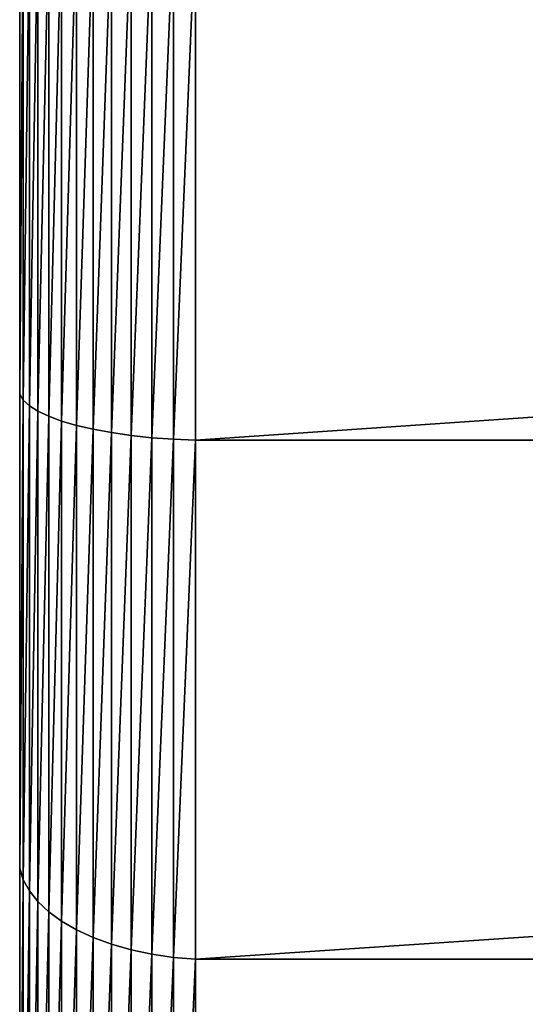
# Model space of a CAD drawing. Extents: x 0 to 5141, y 0 to 5116.
# Drawn here: x 2329 to 2358, y 3084 to 3140 of the extents above; entities that cross this region are included whole.
import ezdxf

# ---------------------------------------------------------------- set-up
doc = ezdxf.new("R2010")
doc.units = 0
doc.header["$LTSCALE"] = 25.4
doc.layers.get('0').update_dxf_attribs({"color": 13, "linetype": 'CONTINUOUS'})

msp = doc.modelspace()

# ---------------------------------------------------------------- linework, layer by layer
at = {"color": 9}
for p, q in [((2329.29, 3119.054, 21.797), (2329.29, 3146.464, 20)), ((2329.29, 3146.464, 440), (2329.29, 3119.054, 438.203)), ((2329.29, 3119.054, 21.797), (2329.29, 3146.464, 20)), ((2329.29, 3146.464, 440), (2329.29, 3119.054, 438.203)), ((2329.495, 3146.382, 17.491), (2329.495, 3118.726, 19.304)), ((2329.495, 3146.382, 17.491), (2329.495, 3118.726, 19.304)), ((2329.495, 3118.726, 440.696), (2329.495, 3146.382, 442.509)), ((2329.495, 3118.726, 440.696), (2329.495, 3146.382, 442.509)), ((2329.842, 3146.302, 444.955), (2329.842, 3118.406, 443.126)), ((2329.842, 3146.302, 444.955), (2329.842, 3118.406, 443.126)), ((2329.842, 3118.406, 16.874), (2329.842, 3146.302, 15.045)), ((2329.842, 3118.406, 16.874), (2329.842, 3146.302, 15.045)), ((2330.325, 3146.225, 447.307), (2330.325, 3118.098, 445.463)), ((2330.325, 3146.225, 447.307), (2330.325, 3118.098, 445.463)), ((2330.325, 3118.098, 14.537), (2330.325, 3146.225, 12.693)), ((2330.325, 3118.098, 14.537), (2330.325, 3146.225, 12.693)), ((2330.938, 3146.152, 449.535), (2330.938, 3117.806, 447.677)), ((2330.938, 3146.152, 449.535), (2330.938, 3117.806, 447.677)), ((2330.938, 3117.806, 12.323), (2330.938, 3146.152, 10.465)), ((2330.938, 3117.806, 12.323), (2330.938, 3146.152, 10.465)), ((2331.674, 3117.535, 10.261), (2331.674, 3146.084, 8.39)), ((2331.674, 3146.084, 451.61), (2331.674, 3117.535, 449.739)), ((2331.674, 3146.084, 451.61), (2331.674, 3117.535, 449.739)), ((2331.674, 3117.535, 10.261), (2331.674, 3146.084, 8.39)), ((2332.522, 3117.287, 8.377), (2332.522, 3146.022, 6.493)), ((2332.522, 3117.287, 8.377), (2332.522, 3146.022, 6.493)), ((2332.522, 3146.022, 453.507), (2332.522, 3117.287, 451.623)), ((2332.522, 3146.022, 453.507), (2332.522, 3117.287, 451.623)), ((2333.472, 3117.066, 6.695), (2333.472, 3145.967, 4.801)), ((2333.472, 3117.066, 6.695), (2333.472, 3145.967, 4.801)), ((2333.472, 3145.967, 455.199), (2333.472, 3117.066, 453.305)), ((2333.472, 3145.967, 455.199), (2333.472, 3117.066, 453.305)), ((2334.512, 3116.874, 5.237), (2334.512, 3145.919, 3.333)), ((2334.512, 3145.919, 456.667), (2334.512, 3116.874, 454.763)), ((2334.512, 3145.919, 456.667), (2334.512, 3116.874, 454.763)), ((2334.512, 3116.874, 5.237), (2334.512, 3145.919, 3.333)), ((2335.628, 3116.713, 4.021), (2335.628, 3145.879, 2.109)), ((2335.628, 3145.879, 457.891), (2335.628, 3116.713, 455.979)), ((2335.628, 3145.879, 457.891), (2335.628, 3116.713, 455.979)), ((2335.628, 3116.713, 4.021), (2335.628, 3145.879, 2.109)), ((2336.807, 3116.587, 3.063), (2336.807, 3145.847, 1.146)), ((2336.807, 3145.847, 458.854), (2336.807, 3116.587, 456.937)), ((2336.807, 3116.587, 3.063), (2336.807, 3145.847, 1.146)), ((2336.807, 3145.847, 458.854), (2336.807, 3116.587, 456.937)), ((2338.033, 3116.497, 2.376), (2338.033, 3145.824, 0.454)), ((2338.033, 3116.497, 2.376), (2338.033, 3145.824, 0.454)), ((2338.033, 3145.824, 459.546), (2338.033, 3116.497, 457.624)), ((2338.033, 3145.824, 459.546), (2338.033, 3116.497, 457.624)), ((2339.29, 3116.443, 1.968), (2339.29, 3145.811, 0.043)), ((2339.29, 3145.811, 459.957), (2339.29, 3116.443, 458.032)), ((2339.29, 3116.443, 1.968), (2339.29, 3145.811, 0.043)), ((2339.29, 3145.811, 459.957), (2339.29, 3116.443, 458.032)), ((2329.495, 3118.726, 19.304), (2329.29, 3119.054, 21.797)), ((2329.495, 3118.726, 440.696), (2329.29, 3119.054, 438.203)), ((2329.29, 3119.054, 438.203), (2329.29, 3092.112, 432.844)), ((2329.495, 3118.726, 440.696), (2329.29, 3119.054, 438.203)), ((2329.29, 3092.112, 27.156), (2329.29, 3119.054, 21.797)), ((2329.495, 3118.726, 19.304), (2329.29, 3119.054, 21.797)), ((2329.29, 3092.112, 27.156), (2329.29, 3119.054, 21.797)), ((2329.29, 3119.054, 438.203), (2329.29, 3092.112, 432.844)), ((2329.495, 3118.726, 19.304), (2329.495, 3091.462, 24.727)), ((2329.495, 3118.726, 19.304), (2329.495, 3091.462, 24.727)), ((2329.842, 3118.406, 16.874), (2329.495, 3118.726, 19.304)), ((2329.842, 3118.406, 16.874), (2329.495, 3118.726, 19.304)), ((2329.842, 3118.406, 443.126), (2329.495, 3118.726, 440.696)), ((2329.495, 3091.462, 435.273), (2329.495, 3118.726, 440.696)), ((2329.842, 3118.406, 443.126), (2329.495, 3118.726, 440.696)), ((2329.495, 3091.462, 435.273), (2329.495, 3118.726, 440.696)), ((2329.842, 3118.406, 443.126), (2329.842, 3090.827, 437.64)), ((2330.325, 3118.098, 445.463), (2329.842, 3118.406, 443.126)), ((2330.325, 3118.098, 445.463), (2329.842, 3118.406, 443.126)), ((2329.842, 3118.406, 443.126), (2329.842, 3090.827, 437.64)), ((2329.842, 3090.827, 22.36), (2329.842, 3118.406, 16.874)), ((2329.842, 3090.827, 22.36), (2329.842, 3118.406, 16.874)), ((2330.325, 3118.098, 14.537), (2329.842, 3118.406, 16.874)), ((2330.325, 3118.098, 14.537), (2329.842, 3118.406, 16.874)), ((2330.938, 3117.806, 447.677), (2330.325, 3118.098, 445.463)), ((2330.325, 3118.098, 445.463), (2330.325, 3090.217, 439.917)), ((2330.325, 3090.217, 20.083), (2330.325, 3118.098, 14.537)), ((2330.938, 3117.806, 12.323), (2330.325, 3118.098, 14.537)), ((2330.325, 3090.217, 20.083), (2330.325, 3118.098, 14.537)), ((2330.938, 3117.806, 12.323), (2330.325, 3118.098, 14.537)), ((2330.938, 3117.806, 447.677), (2330.325, 3118.098, 445.463)), ((2330.325, 3118.098, 445.463), (2330.325, 3090.217, 439.917)), ((2331.674, 3117.535, 449.739), (2330.938, 3117.806, 447.677)), ((2331.674, 3117.535, 449.739), (2330.938, 3117.806, 447.677)), ((2330.938, 3117.806, 447.677), (2330.938, 3089.639, 442.074)), ((2330.938, 3089.639, 17.926), (2330.938, 3117.806, 12.323)), ((2330.938, 3089.639, 17.926), (2330.938, 3117.806, 12.323)), ((2331.674, 3117.535, 10.261), (2330.938, 3117.806, 12.323)), ((2330.938, 3117.806, 447.677), (2330.938, 3089.639, 442.074)), ((2331.674, 3117.535, 10.261), (2330.938, 3117.806, 12.323)), ((2332.522, 3117.287, 8.377), (2331.674, 3117.535, 10.261)), ((2331.674, 3117.535, 449.739), (2331.674, 3089.101, 444.083)), ((2332.522, 3117.287, 451.623), (2331.674, 3117.535, 449.739)), ((2331.674, 3117.535, 449.739), (2331.674, 3089.101, 444.083)), ((2331.674, 3089.101, 15.917), (2331.674, 3117.535, 10.261)), ((2332.522, 3117.287, 8.377), (2331.674, 3117.535, 10.261)), ((2331.674, 3089.101, 15.917), (2331.674, 3117.535, 10.261)), ((2332.522, 3117.287, 451.623), (2331.674, 3117.535, 449.739)), ((2333.472, 3117.066, 6.695), (2332.522, 3117.287, 8.377)), ((2333.472, 3117.066, 453.305), (2332.522, 3117.287, 451.623)), ((2333.472, 3117.066, 453.305), (2332.522, 3117.287, 451.623)), ((2332.522, 3117.287, 451.623), (2332.522, 3088.609, 445.919)), ((2332.522, 3117.287, 451.623), (2332.522, 3088.609, 445.919)), ((2332.522, 3088.609, 14.081), (2332.522, 3117.287, 8.377)), ((2333.472, 3117.066, 6.695), (2332.522, 3117.287, 8.377)), ((2332.522, 3088.609, 14.081), (2332.522, 3117.287, 8.377)), ((2334.512, 3116.874, 5.237), (2333.472, 3117.066, 6.695)), ((2334.512, 3116.874, 454.763), (2333.472, 3117.066, 453.305)), ((2333.472, 3117.066, 453.305), (2333.472, 3088.17, 447.557)), ((2333.472, 3117.066, 453.305), (2333.472, 3088.17, 447.557)), ((2334.512, 3116.874, 454.763), (2333.472, 3117.066, 453.305)), ((2333.472, 3088.17, 12.443), (2333.472, 3117.066, 6.695)), ((2333.472, 3088.17, 12.443), (2333.472, 3117.066, 6.695)), ((2334.512, 3116.874, 5.237), (2333.472, 3117.066, 6.695)), ((2334.512, 3116.874, 454.763), (2334.512, 3087.789, 448.978)), ((2335.628, 3116.713, 455.979), (2334.512, 3116.874, 454.763)), ((2334.512, 3116.874, 454.763), (2334.512, 3087.789, 448.978)), ((2334.512, 3087.789, 11.022), (2334.512, 3116.874, 5.237)), ((2334.512, 3087.789, 11.022), (2334.512, 3116.874, 5.237)), ((2335.628, 3116.713, 4.021), (2334.512, 3116.874, 5.237)), ((2335.628, 3116.713, 455.979), (2334.512, 3116.874, 454.763)), ((2335.628, 3116.713, 4.021), (2334.512, 3116.874, 5.237)), ((2336.807, 3116.587, 3.063), (2335.628, 3116.713, 4.021)), ((2336.807, 3116.587, 456.937), (2335.628, 3116.713, 455.979)), ((2336.807, 3116.587, 456.937), (2335.628, 3116.713, 455.979)), ((2335.628, 3116.713, 455.979), (2335.628, 3087.472, 450.162)), ((2335.628, 3116.713, 455.979), (2335.628, 3087.472, 450.162)), ((2335.628, 3087.472, 9.838), (2335.628, 3116.713, 4.021)), ((2336.807, 3116.587, 3.063), (2335.628, 3116.713, 4.021)), ((2335.628, 3087.472, 9.838), (2335.628, 3116.713, 4.021)), ((2338.033, 3116.497, 2.376), (2336.807, 3116.587, 3.063)), ((2338.033, 3116.497, 457.624), (2336.807, 3116.587, 456.937)), ((2338.033, 3116.497, 457.624), (2336.807, 3116.587, 456.937)), ((2336.807, 3116.587, 456.937), (2336.807, 3087.222, 451.095)), ((2336.807, 3116.587, 456.937), (2336.807, 3087.222, 451.095)), ((2336.807, 3087.222, 8.905), (2336.807, 3116.587, 3.063)), ((2336.807, 3087.222, 8.905), (2336.807, 3116.587, 3.063)), ((2338.033, 3116.497, 2.376), (2336.807, 3116.587, 3.063)), ((2339.29, 3116.443, 1.968), (2338.033, 3116.497, 2.376)), ((2339.29, 3116.443, 458.032), (2338.033, 3116.497, 457.624)), ((2338.033, 3116.497, 457.624), (2338.033, 3087.042, 451.765)), ((2338.033, 3116.497, 457.624), (2338.033, 3087.042, 451.765)), ((2339.29, 3116.443, 458.032), (2338.033, 3116.497, 457.624)), ((2338.033, 3087.042, 8.235), (2338.033, 3116.497, 2.376)), ((2339.29, 3116.443, 1.968), (2338.033, 3116.497, 2.376)), ((2338.033, 3087.042, 8.235), (2338.033, 3116.497, 2.376)), ((2339.29, 3116.443, 458.032), (2339.29, 3086.936, 452.163)), ((2339.29, 3086.936, 7.837), (2339.29, 3116.443, 1.968)), ((2339.29, 3086.936, 7.837), (2339.29, 3116.443, 1.968)), ((2339.29, 3116.443, 1.968), (2779.29, 3116.443, 1.968)), ((2339.29, 3116.443, 1.968), (2779.29, 3116.443, 1.968)), ((2339.29, 3116.443, 458.032), (2779.29, 3116.443, 458.032)), ((2339.29, 3116.443, 458.032), (2339.29, 3086.936, 452.163)), ((2339.29, 3116.443, 458.032), (2779.29, 3116.443, 458.032)), ((2329.495, 3091.462, 435.273), (2329.29, 3092.112, 432.844)), ((2329.29, 3092.112, 432.844), (2329.29, 3066.101, 424.015)), ((2329.495, 3091.462, 435.273), (2329.29, 3092.112, 432.844)), ((2329.495, 3091.462, 24.727), (2329.29, 3092.112, 27.156)), ((2329.29, 3066.101, 35.985), (2329.29, 3092.112, 27.156)), ((2329.495, 3091.462, 24.727), (2329.29, 3092.112, 27.156)), ((2329.29, 3066.101, 35.985), (2329.29, 3092.112, 27.156)), ((2329.29, 3092.112, 432.844), (2329.29, 3066.101, 424.015)), ((2329.842, 3090.827, 22.36), (2329.495, 3091.462, 24.727)), ((2329.495, 3091.462, 24.727), (2329.495, 3065.139, 33.663)), ((2329.495, 3091.462, 24.727), (2329.495, 3065.139, 33.663)), ((2329.842, 3090.827, 22.36), (2329.495, 3091.462, 24.727)), ((2329.495, 3065.139, 426.337), (2329.495, 3091.462, 435.273)), ((2329.842, 3090.827, 437.64), (2329.495, 3091.462, 435.273)), ((2329.842, 3090.827, 437.64), (2329.495, 3091.462, 435.273)), ((2329.495, 3065.139, 426.337), (2329.495, 3091.462, 435.273)), ((2330.325, 3090.217, 439.917), (2329.842, 3090.827, 437.64)), ((2329.842, 3090.827, 437.64), (2329.842, 3064.201, 428.602)), ((2330.325, 3090.217, 439.917), (2329.842, 3090.827, 437.64)), ((2329.842, 3064.201, 31.398), (2329.842, 3090.827, 22.36)), ((2329.842, 3064.201, 31.398), (2329.842, 3090.827, 22.36)), ((2330.325, 3090.217, 20.083), (2329.842, 3090.827, 22.36)), ((2330.325, 3090.217, 20.083), (2329.842, 3090.827, 22.36)), ((2329.842, 3090.827, 437.64), (2329.842, 3064.201, 428.602)), ((2330.325, 3090.217, 439.917), (2330.325, 3063.299, 430.78)), ((2330.938, 3089.639, 442.074), (2330.325, 3090.217, 439.917)), ((2330.325, 3090.217, 439.917), (2330.325, 3063.299, 430.78)), ((2330.938, 3089.639, 17.926), (2330.325, 3090.217, 20.083)), ((2330.325, 3063.299, 29.22), (2330.325, 3090.217, 20.083)), ((2330.938, 3089.639, 17.926), (2330.325, 3090.217, 20.083)), ((2330.325, 3063.299, 29.22), (2330.325, 3090.217, 20.083)), ((2330.938, 3089.639, 442.074), (2330.325, 3090.217, 439.917)), ((2331.674, 3089.101, 444.083), (2330.938, 3089.639, 442.074)), ((2330.938, 3089.639, 442.074), (2330.938, 3062.444, 432.843)), ((2331.674, 3089.101, 444.083), (2330.938, 3089.639, 442.074)), ((2330.938, 3089.639, 442.074), (2330.938, 3062.444, 432.843)), ((2330.938, 3062.444, 27.157), (2330.938, 3089.639, 17.926)), ((2331.674, 3089.101, 15.917), (2330.938, 3089.639, 17.926)), ((2330.938, 3062.444, 27.157), (2330.938, 3089.639, 17.926)), ((2331.674, 3089.101, 15.917), (2330.938, 3089.639, 17.926)), ((2332.522, 3088.609, 445.919), (2331.674, 3089.101, 444.083)), ((2331.674, 3089.101, 444.083), (2331.674, 3061.648, 434.764)), ((2331.674, 3089.101, 444.083), (2331.674, 3061.648, 434.764)), ((2332.522, 3088.609, 445.919), (2331.674, 3089.101, 444.083)), ((2331.674, 3061.648, 25.236), (2331.674, 3089.101, 15.917)), ((2332.522, 3088.609, 14.081), (2331.674, 3089.101, 15.917)), ((2332.522, 3088.609, 14.081), (2331.674, 3089.101, 15.917)), ((2331.674, 3061.648, 25.236), (2331.674, 3089.101, 15.917)), ((2332.522, 3088.609, 445.919), (2332.522, 3060.921, 436.52)), ((2333.472, 3088.17, 447.557), (2332.522, 3088.609, 445.919)), ((2333.472, 3088.17, 447.557), (2332.522, 3088.609, 445.919)), ((2332.522, 3088.609, 445.919), (2332.522, 3060.921, 436.52)), ((2333.472, 3088.17, 12.443), (2332.522, 3088.609, 14.081)), ((2332.522, 3060.921, 23.48), (2332.522, 3088.609, 14.081)), ((2333.472, 3088.17, 12.443), (2332.522, 3088.609, 14.081)), ((2332.522, 3060.921, 23.48), (2332.522, 3088.609, 14.081)), ((2334.512, 3087.789, 448.978), (2333.472, 3088.17, 447.557)), ((2333.472, 3088.17, 447.557), (2333.472, 3060.272, 438.087)), ((2334.512, 3087.789, 448.978), (2333.472, 3088.17, 447.557)), ((2333.472, 3088.17, 447.557), (2333.472, 3060.272, 438.087)), ((2333.472, 3060.272, 21.913), (2333.472, 3088.17, 12.443)), ((2334.512, 3087.789, 11.022), (2333.472, 3088.17, 12.443)), ((2333.472, 3060.272, 21.913), (2333.472, 3088.17, 12.443)), ((2334.512, 3087.789, 11.022), (2333.472, 3088.17, 12.443)), ((2334.512, 3087.789, 448.978), (2334.512, 3059.709, 439.446)), ((2335.628, 3087.472, 450.162), (2334.512, 3087.789, 448.978)), ((2334.512, 3087.789, 448.978), (2334.512, 3059.709, 439.446)), ((2335.628, 3087.472, 450.162), (2334.512, 3087.789, 448.978)), ((2334.512, 3059.709, 20.554), (2334.512, 3087.789, 11.022)), ((2335.628, 3087.472, 9.838), (2334.512, 3087.789, 11.022)), ((2335.628, 3087.472, 9.838), (2334.512, 3087.789, 11.022)), ((2334.512, 3059.709, 20.554), (2334.512, 3087.789, 11.022)), ((2335.628, 3087.472, 450.162), (2335.628, 3059.24, 440.579)), ((2336.807, 3087.222, 451.095), (2335.628, 3087.472, 450.162)), ((2336.807, 3087.222, 451.095), (2335.628, 3087.472, 450.162)), ((2335.628, 3087.472, 450.162), (2335.628, 3059.24, 440.579)), ((2336.807, 3087.222, 8.905), (2335.628, 3087.472, 9.838)), ((2335.628, 3059.24, 19.421), (2335.628, 3087.472, 9.838)), ((2335.628, 3059.24, 19.421), (2335.628, 3087.472, 9.838)), ((2336.807, 3087.222, 8.905), (2335.628, 3087.472, 9.838)), ((2338.033, 3087.042, 451.765), (2336.807, 3087.222, 451.095)), ((2336.807, 3087.222, 451.095), (2336.807, 3058.87, 441.471)), ((2338.033, 3087.042, 451.765), (2336.807, 3087.222, 451.095)), ((2336.807, 3087.222, 451.095), (2336.807, 3058.87, 441.471)), ((2336.807, 3058.87, 18.529), (2336.807, 3087.222, 8.905)), ((2336.807, 3058.87, 18.529), (2336.807, 3087.222, 8.905)), ((2338.033, 3087.042, 8.235), (2336.807, 3087.222, 8.905)), ((2338.033, 3087.042, 8.235), (2336.807, 3087.222, 8.905)), ((2338.033, 3087.042, 451.765), (2338.033, 3058.605, 442.112)), ((2339.29, 3086.936, 452.163), (2338.033, 3087.042, 451.765)), ((2339.29, 3086.936, 452.163), (2338.033, 3087.042, 451.765)), ((2338.033, 3087.042, 451.765), (2338.033, 3058.605, 442.112)), ((2339.29, 3086.936, 7.837), (2338.033, 3087.042, 8.235)), ((2338.033, 3058.605, 17.888), (2338.033, 3087.042, 8.235)), ((2338.033, 3058.605, 17.888), (2338.033, 3087.042, 8.235)), ((2339.29, 3086.936, 7.837), (2338.033, 3087.042, 8.235)), ((2339.29, 3086.936, 452.163), (2339.29, 3058.447, 442.492)), ((2339.29, 3086.936, 452.163), (2779.29, 3086.936, 452.163)), ((2339.29, 3086.936, 452.163), (2339.29, 3058.447, 442.492)), ((2339.29, 3058.447, 17.508), (2339.29, 3086.936, 7.837)), ((2339.29, 3086.936, 7.837), (2779.29, 3086.936, 7.837)), ((2339.29, 3058.447, 17.508), (2339.29, 3086.936, 7.837)), ((2339.29, 3086.936, 7.837), (2779.29, 3086.936, 7.837)), ((2339.29, 3086.936, 452.163), (2779.29, 3086.936, 452.163))]:
    msp.add_line(p, q, dxfattribs=at)

# ---------------------------------------------------------------- meshes
at = {"color": 32}
mesh = msp.add_polyface(dxfattribs=at)
corners = [(2329.29, 2938.261, 257.411), (2329.29, 2938.261, 202.59), (2329.29, 2936.464, 230), (2329.29, 2943.62, 284.352), (2329.29, 2943.62, 175.648), (2329.29, 2952.449, 310.364), (2329.29, 2952.449, 149.636), (2329.29, 2964.599, 125), (2329.29, 2964.599, 335), (2329.29, 2979.86, 357.84), (2329.29, 2979.86, 102.16), (2329.29, 2997.972, 378.492), (2329.29, 2997.972, 81.508), (2329.29, 3018.624, 63.396), (2329.29, 3018.624, 396.604), (2329.29, 3041.464, 411.865), (2329.29, 3041.464, 48.135), (2329.29, 3066.101, 424.015), (2329.29, 3066.101, 35.985), (2329.29, 3092.112, 432.844), (2329.29, 3092.112, 27.156), (2329.29, 3119.054, 21.797), (2329.29, 3119.054, 438.203), (2329.29, 3146.464, 440), (2329.29, 3146.464, 20), (2329.29, 3404.503, 440), (2329.29, 3404.503, 20)]
mesh.append_faces([[corners[k] for k in face] for face in [(0, 1, 2), (24, 25, 26)]], dxfattribs={"vtx0": -1, "color": 32})
mesh.append_faces([[corners[k] for k in face] for face in [(1, 3, 4), (4, 5, 6), (6, 5, 7), (7, 9, 10), (10, 11, 12), (12, 11, 13), (13, 15, 16), (16, 17, 18), (18, 19, 20), (20, 19, 21), (21, 23, 24)]], dxfattribs={"vtx0": -1, "vtx1": -1, "color": 32})
mesh.append_faces([[corners[k] for k in face] for face in [(1, 0, 3), (4, 3, 5), (7, 5, 8), (7, 8, 9), (10, 9, 11), (13, 11, 14), (13, 14, 15), (16, 15, 17), (18, 17, 19), (21, 19, 22), (21, 22, 23), (24, 23, 25)]], dxfattribs={"vtx0": -1, "vtx2": -1, "color": 32})
at = {"color": 28}
mesh = msp.add_polyface(dxfattribs=at)
corners = [(2329.29, 3119.054, 21.797), (2329.495, 3146.382, 17.491), (2329.495, 3118.726, 19.304), (2329.29, 3146.464, 20)]
mesh.append_faces([[corners[k] for k in face] for face in [(0, 1, 2), (1, 0, 3)]], dxfattribs={"vtx0": -1, "color": 28})
mesh = msp.add_polyface(dxfattribs=at)
corners = [(2329.495, 3146.382, 442.509), (2329.29, 3119.054, 438.203), (2329.495, 3118.726, 440.696), (2329.29, 3146.464, 440)]
mesh.append_faces([[corners[k] for k in face] for face in [(0, 1, 2), (1, 0, 3)]], dxfattribs={"vtx0": -1, "color": 28})
mesh = msp.add_polyface(dxfattribs=at)
corners = [(2329.495, 3118.726, 19.304), (2329.842, 3146.302, 15.045), (2329.842, 3118.406, 16.874), (2329.495, 3146.382, 17.491)]
mesh.append_faces([[corners[k] for k in face] for face in [(0, 1, 2), (1, 0, 3)]], dxfattribs={"vtx0": -1, "color": 28})
mesh = msp.add_polyface(dxfattribs=at)
corners = [(2329.842, 3146.302, 444.955), (2329.495, 3118.726, 440.696), (2329.842, 3118.406, 443.126), (2329.495, 3146.382, 442.509)]
mesh.append_faces([[corners[k] for k in face] for face in [(0, 1, 2), (1, 0, 3)]], dxfattribs={"vtx0": -1, "color": 28})
mesh = msp.add_polyface(dxfattribs=at)
corners = [(2330.325, 3146.225, 447.307), (2329.842, 3118.406, 443.126), (2330.325, 3118.098, 445.463), (2329.842, 3146.302, 444.955)]
mesh.append_faces([[corners[k] for k in face] for face in [(0, 1, 2), (1, 0, 3)]], dxfattribs={"vtx0": -1, "color": 28})
mesh = msp.add_polyface(dxfattribs=at)
corners = [(2329.842, 3118.406, 16.874), (2330.325, 3146.225, 12.693), (2330.325, 3118.098, 14.537), (2329.842, 3146.302, 15.045)]
mesh.append_faces([[corners[k] for k in face] for face in [(0, 1, 2), (1, 0, 3)]], dxfattribs={"vtx0": -1, "color": 28})
mesh = msp.add_polyface(dxfattribs=at)
corners = [(2330.938, 3146.152, 449.535), (2330.325, 3118.098, 445.463), (2330.938, 3117.806, 447.677), (2330.325, 3146.225, 447.307)]
mesh.append_faces([[corners[k] for k in face] for face in [(0, 1, 2), (1, 0, 3)]], dxfattribs={"vtx0": -1, "color": 28})
mesh = msp.add_polyface(dxfattribs=at)
corners = [(2330.325, 3118.098, 14.537), (2330.938, 3146.152, 10.465), (2330.938, 3117.806, 12.323), (2330.325, 3146.225, 12.693)]
mesh.append_faces([[corners[k] for k in face] for face in [(0, 1, 2), (1, 0, 3)]], dxfattribs={"vtx0": -1, "color": 28})
mesh = msp.add_polyface(dxfattribs=at)
corners = [(2331.674, 3146.084, 451.61), (2330.938, 3117.806, 447.677), (2331.674, 3117.535, 449.739), (2330.938, 3146.152, 449.535)]
mesh.append_faces([[corners[k] for k in face] for face in [(0, 1, 2), (1, 0, 3)]], dxfattribs={"vtx0": -1, "color": 28})
mesh = msp.add_polyface(dxfattribs=at)
corners = [(2330.938, 3117.806, 12.323), (2331.674, 3146.084, 8.39), (2331.674, 3117.535, 10.261), (2330.938, 3146.152, 10.465)]
mesh.append_faces([[corners[k] for k in face] for face in [(0, 1, 2), (1, 0, 3)]], dxfattribs={"vtx0": -1, "color": 28})
at = {"color": 32}
mesh = msp.add_polyface(dxfattribs=at)
corners = [(2779.29, 3146.464), (2339.29, 3145.811, 0.043), (2339.29, 3146.464, 0), (2339.29, 3116.443, 1.968), (2779.29, 3116.443, 1.968), (2779.29, 3145.811, 0.043)]
mesh.append_faces([[corners[k] for k in face] for face in [(0, 1, 2), (4, 0, 5)]], dxfattribs={"vtx0": -1, "color": 32})
mesh.append_faces([[corners[k] for k in face] for face in [(1, 0, 3), (3, 0, 4)]], dxfattribs={"vtx0": -1, "vtx1": -1, "color": 32})
mesh = msp.add_polyface(dxfattribs=at)
corners = [(2339.29, 3145.811, 459.957), (2779.29, 3146.464, 460), (2339.29, 3146.464, 460), (2339.29, 3116.443, 458.032), (2779.29, 3116.443, 458.032), (2779.29, 3145.811, 459.957)]
mesh.append_faces([[corners[k] for k in face] for face in [(0, 1, 2), (1, 4, 5)]], dxfattribs={"vtx0": -1, "color": 32})
mesh.append_faces([[corners[k] for k in face] for face in [(1, 0, 3), (1, 3, 4)]], dxfattribs={"vtx0": -1, "vtx2": -1, "color": 32})
at = {"color": 28}
mesh = msp.add_polyface(dxfattribs=at)
corners = [(2331.674, 3117.535, 10.261), (2332.522, 3146.022, 6.493), (2332.522, 3117.287, 8.377), (2331.674, 3146.084, 8.39)]
mesh.append_faces([[corners[k] for k in face] for face in [(0, 1, 2), (1, 0, 3)]], dxfattribs={"vtx0": -1, "color": 28})
mesh = msp.add_polyface(dxfattribs=at)
corners = [(2332.522, 3146.022, 453.507), (2331.674, 3117.535, 449.739), (2332.522, 3117.287, 451.623), (2331.674, 3146.084, 451.61)]
mesh.append_faces([[corners[k] for k in face] for face in [(0, 1, 2), (1, 0, 3)]], dxfattribs={"vtx0": -1, "color": 28})
mesh = msp.add_polyface(dxfattribs=at)
corners = [(2332.522, 3117.287, 8.377), (2333.472, 3145.967, 4.801), (2333.472, 3117.066, 6.695), (2332.522, 3146.022, 6.493)]
mesh.append_faces([[corners[k] for k in face] for face in [(0, 1, 2), (1, 0, 3)]], dxfattribs={"vtx0": -1, "color": 28})
mesh = msp.add_polyface(dxfattribs=at)
corners = [(2333.472, 3145.967, 455.199), (2332.522, 3117.287, 451.623), (2333.472, 3117.066, 453.305), (2332.522, 3146.022, 453.507)]
mesh.append_faces([[corners[k] for k in face] for face in [(0, 1, 2), (1, 0, 3)]], dxfattribs={"vtx0": -1, "color": 28})
mesh = msp.add_polyface(dxfattribs=at)
corners = [(2333.472, 3117.066, 6.695), (2334.512, 3145.919, 3.333), (2334.512, 3116.874, 5.237), (2333.472, 3145.967, 4.801)]
mesh.append_faces([[corners[k] for k in face] for face in [(0, 1, 2), (1, 0, 3)]], dxfattribs={"vtx0": -1, "color": 28})
mesh = msp.add_polyface(dxfattribs=at)
corners = [(2334.512, 3145.919, 456.667), (2333.472, 3117.066, 453.305), (2334.512, 3116.874, 454.763), (2333.472, 3145.967, 455.199)]
mesh.append_faces([[corners[k] for k in face] for face in [(0, 1, 2), (1, 0, 3)]], dxfattribs={"vtx0": -1, "color": 28})
mesh = msp.add_polyface(dxfattribs=at)
corners = [(2335.628, 3145.879, 457.891), (2334.512, 3116.874, 454.763), (2335.628, 3116.713, 455.979), (2334.512, 3145.919, 456.667)]
mesh.append_faces([[corners[k] for k in face] for face in [(0, 1, 2), (1, 0, 3)]], dxfattribs={"vtx0": -1, "color": 28})
mesh = msp.add_polyface(dxfattribs=at)
corners = [(2334.512, 3116.874, 5.237), (2335.628, 3145.879, 2.109), (2335.628, 3116.713, 4.021), (2334.512, 3145.919, 3.333)]
mesh.append_faces([[corners[k] for k in face] for face in [(0, 1, 2), (1, 0, 3)]], dxfattribs={"vtx0": -1, "color": 28})
mesh = msp.add_polyface(dxfattribs=at)
corners = [(2336.807, 3145.847, 1.146), (2335.628, 3116.713, 4.021), (2335.628, 3145.879, 2.109), (2336.807, 3116.587, 3.063)]
mesh.append_faces([[corners[k] for k in face] for face in [(0, 1, 2), (1, 0, 3)]], dxfattribs={"vtx0": -1, "color": 28})
mesh = msp.add_polyface(dxfattribs=at)
corners = [(2335.628, 3116.713, 455.979), (2336.807, 3145.847, 458.854), (2335.628, 3145.879, 457.891), (2336.807, 3116.587, 456.937)]
mesh.append_faces([[corners[k] for k in face] for face in [(0, 1, 2), (1, 0, 3)]], dxfattribs={"vtx0": -1, "color": 28})
mesh = msp.add_polyface(dxfattribs=at)
corners = [(2338.033, 3145.824, 0.454), (2336.807, 3116.587, 3.063), (2336.807, 3145.847, 1.146), (2338.033, 3116.497, 2.376)]
mesh.append_faces([[corners[k] for k in face] for face in [(0, 1, 2), (1, 0, 3)]], dxfattribs={"vtx0": -1, "color": 28})
mesh = msp.add_polyface(dxfattribs=at)
corners = [(2336.807, 3116.587, 456.937), (2338.033, 3145.824, 459.546), (2336.807, 3145.847, 458.854), (2338.033, 3116.497, 457.624)]
mesh.append_faces([[corners[k] for k in face] for face in [(0, 1, 2), (1, 0, 3)]], dxfattribs={"vtx0": -1, "color": 28})
mesh = msp.add_polyface(dxfattribs=at)
corners = [(2339.29, 3145.811, 0.043), (2338.033, 3116.497, 2.376), (2338.033, 3145.824, 0.454), (2339.29, 3116.443, 1.968)]
mesh.append_faces([[corners[k] for k in face] for face in [(0, 1, 2), (1, 0, 3)]], dxfattribs={"vtx0": -1, "color": 28})
mesh = msp.add_polyface(dxfattribs=at)
corners = [(2338.033, 3116.497, 457.624), (2339.29, 3145.811, 459.957), (2338.033, 3145.824, 459.546), (2339.29, 3116.443, 458.032)]
mesh.append_faces([[corners[k] for k in face] for face in [(0, 1, 2), (1, 0, 3)]], dxfattribs={"vtx0": -1, "color": 28})
mesh = msp.add_polyface(dxfattribs=at)
corners = [(2329.495, 3118.726, 440.696), (2329.29, 3092.112, 432.844), (2329.495, 3091.462, 435.273), (2329.29, 3119.054, 438.203)]
mesh.append_faces([[corners[k] for k in face] for face in [(0, 1, 2), (1, 0, 3)]], dxfattribs={"vtx0": -1, "color": 28})
mesh = msp.add_polyface(dxfattribs=at)
corners = [(2329.29, 3092.112, 27.156), (2329.495, 3118.726, 19.304), (2329.495, 3091.462, 24.727), (2329.29, 3119.054, 21.797)]
mesh.append_faces([[corners[k] for k in face] for face in [(0, 1, 2), (1, 0, 3)]], dxfattribs={"vtx0": -1, "color": 28})
mesh = msp.add_polyface(dxfattribs=at)
corners = [(2329.495, 3091.462, 24.727), (2329.842, 3118.406, 16.874), (2329.842, 3090.827, 22.36), (2329.495, 3118.726, 19.304)]
mesh.append_faces([[corners[k] for k in face] for face in [(0, 1, 2), (1, 0, 3)]], dxfattribs={"vtx0": -1, "color": 28})
mesh = msp.add_polyface(dxfattribs=at)
corners = [(2329.842, 3118.406, 443.126), (2329.495, 3091.462, 435.273), (2329.842, 3090.827, 437.64), (2329.495, 3118.726, 440.696)]
mesh.append_faces([[corners[k] for k in face] for face in [(0, 1, 2), (1, 0, 3)]], dxfattribs={"vtx0": -1, "color": 28})
mesh = msp.add_polyface(dxfattribs=at)
corners = [(2330.325, 3118.098, 445.463), (2329.842, 3090.827, 437.64), (2330.325, 3090.217, 439.917), (2329.842, 3118.406, 443.126)]
mesh.append_faces([[corners[k] for k in face] for face in [(0, 1, 2), (1, 0, 3)]], dxfattribs={"vtx0": -1, "color": 28})
mesh = msp.add_polyface(dxfattribs=at)
corners = [(2329.842, 3090.827, 22.36), (2330.325, 3118.098, 14.537), (2330.325, 3090.217, 20.083), (2329.842, 3118.406, 16.874)]
mesh.append_faces([[corners[k] for k in face] for face in [(0, 1, 2), (1, 0, 3)]], dxfattribs={"vtx0": -1, "color": 28})
mesh = msp.add_polyface(dxfattribs=at)
corners = [(2330.325, 3090.217, 20.083), (2330.938, 3117.806, 12.323), (2330.938, 3089.639, 17.926), (2330.325, 3118.098, 14.537)]
mesh.append_faces([[corners[k] for k in face] for face in [(0, 1, 2), (1, 0, 3)]], dxfattribs={"vtx0": -1, "color": 28})
mesh = msp.add_polyface(dxfattribs=at)
corners = [(2330.938, 3117.806, 447.677), (2330.325, 3090.217, 439.917), (2330.938, 3089.639, 442.074), (2330.325, 3118.098, 445.463)]
mesh.append_faces([[corners[k] for k in face] for face in [(0, 1, 2), (1, 0, 3)]], dxfattribs={"vtx0": -1, "color": 28})
mesh = msp.add_polyface(dxfattribs=at)
corners = [(2331.674, 3117.535, 449.739), (2330.938, 3089.639, 442.074), (2331.674, 3089.101, 444.083), (2330.938, 3117.806, 447.677)]
mesh.append_faces([[corners[k] for k in face] for face in [(0, 1, 2), (1, 0, 3)]], dxfattribs={"vtx0": -1, "color": 28})
mesh = msp.add_polyface(dxfattribs=at)
corners = [(2330.938, 3089.639, 17.926), (2331.674, 3117.535, 10.261), (2331.674, 3089.101, 15.917), (2330.938, 3117.806, 12.323)]
mesh.append_faces([[corners[k] for k in face] for face in [(0, 1, 2), (1, 0, 3)]], dxfattribs={"vtx0": -1, "color": 28})
mesh = msp.add_polyface(dxfattribs=at)
corners = [(2332.522, 3117.287, 451.623), (2331.674, 3089.101, 444.083), (2332.522, 3088.609, 445.919), (2331.674, 3117.535, 449.739)]
mesh.append_faces([[corners[k] for k in face] for face in [(0, 1, 2), (1, 0, 3)]], dxfattribs={"vtx0": -1, "color": 28})
mesh = msp.add_polyface(dxfattribs=at)
corners = [(2331.674, 3089.101, 15.917), (2332.522, 3117.287, 8.377), (2332.522, 3088.609, 14.081), (2331.674, 3117.535, 10.261)]
mesh.append_faces([[corners[k] for k in face] for face in [(0, 1, 2), (1, 0, 3)]], dxfattribs={"vtx0": -1, "color": 28})
mesh = msp.add_polyface(dxfattribs=at)
corners = [(2333.472, 3117.066, 453.305), (2332.522, 3088.609, 445.919), (2333.472, 3088.17, 447.557), (2332.522, 3117.287, 451.623)]
mesh.append_faces([[corners[k] for k in face] for face in [(0, 1, 2), (1, 0, 3)]], dxfattribs={"vtx0": -1, "color": 28})
mesh = msp.add_polyface(dxfattribs=at)
corners = [(2332.522, 3088.609, 14.081), (2333.472, 3117.066, 6.695), (2333.472, 3088.17, 12.443), (2332.522, 3117.287, 8.377)]
mesh.append_faces([[corners[k] for k in face] for face in [(0, 1, 2), (1, 0, 3)]], dxfattribs={"vtx0": -1, "color": 28})
mesh = msp.add_polyface(dxfattribs=at)
corners = [(2334.512, 3116.874, 454.763), (2333.472, 3088.17, 447.557), (2334.512, 3087.789, 448.978), (2333.472, 3117.066, 453.305)]
mesh.append_faces([[corners[k] for k in face] for face in [(0, 1, 2), (1, 0, 3)]], dxfattribs={"vtx0": -1, "color": 28})
mesh = msp.add_polyface(dxfattribs=at)
corners = [(2333.472, 3088.17, 12.443), (2334.512, 3116.874, 5.237), (2334.512, 3087.789, 11.022), (2333.472, 3117.066, 6.695)]
mesh.append_faces([[corners[k] for k in face] for face in [(0, 1, 2), (1, 0, 3)]], dxfattribs={"vtx0": -1, "color": 28})
mesh = msp.add_polyface(dxfattribs=at)
corners = [(2335.628, 3116.713, 455.979), (2334.512, 3087.789, 448.978), (2335.628, 3087.472, 450.162), (2334.512, 3116.874, 454.763)]
mesh.append_faces([[corners[k] for k in face] for face in [(0, 1, 2), (1, 0, 3)]], dxfattribs={"vtx0": -1, "color": 28})
mesh = msp.add_polyface(dxfattribs=at)
corners = [(2334.512, 3087.789, 11.022), (2335.628, 3116.713, 4.021), (2335.628, 3087.472, 9.838), (2334.512, 3116.874, 5.237)]
mesh.append_faces([[corners[k] for k in face] for face in [(0, 1, 2), (1, 0, 3)]], dxfattribs={"vtx0": -1, "color": 28})
mesh = msp.add_polyface(dxfattribs=at)
corners = [(2335.628, 3087.472, 450.162), (2336.807, 3116.587, 456.937), (2335.628, 3116.713, 455.979), (2336.807, 3087.222, 451.095)]
mesh.append_faces([[corners[k] for k in face] for face in [(0, 1, 2), (1, 0, 3)]], dxfattribs={"vtx0": -1, "color": 28})
mesh = msp.add_polyface(dxfattribs=at)
corners = [(2336.807, 3116.587, 3.063), (2335.628, 3087.472, 9.838), (2335.628, 3116.713, 4.021), (2336.807, 3087.222, 8.905)]
mesh.append_faces([[corners[k] for k in face] for face in [(0, 1, 2), (1, 0, 3)]], dxfattribs={"vtx0": -1, "color": 28})
mesh = msp.add_polyface(dxfattribs=at)
corners = [(2336.807, 3087.222, 451.095), (2338.033, 3116.497, 457.624), (2336.807, 3116.587, 456.937), (2338.033, 3087.042, 451.765)]
mesh.append_faces([[corners[k] for k in face] for face in [(0, 1, 2), (1, 0, 3)]], dxfattribs={"vtx0": -1, "color": 28})
mesh = msp.add_polyface(dxfattribs=at)
corners = [(2338.033, 3116.497, 2.376), (2336.807, 3087.222, 8.905), (2336.807, 3116.587, 3.063), (2338.033, 3087.042, 8.235)]
mesh.append_faces([[corners[k] for k in face] for face in [(0, 1, 2), (1, 0, 3)]], dxfattribs={"vtx0": -1, "color": 28})
mesh = msp.add_polyface(dxfattribs=at)
corners = [(2338.033, 3087.042, 451.765), (2339.29, 3116.443, 458.032), (2338.033, 3116.497, 457.624), (2339.29, 3086.936, 452.163)]
mesh.append_faces([[corners[k] for k in face] for face in [(0, 1, 2), (1, 0, 3)]], dxfattribs={"vtx0": -1, "color": 28})
mesh = msp.add_polyface(dxfattribs=at)
corners = [(2339.29, 3116.443, 1.968), (2338.033, 3087.042, 8.235), (2338.033, 3116.497, 2.376), (2339.29, 3086.936, 7.837)]
mesh.append_faces([[corners[k] for k in face] for face in [(0, 1, 2), (1, 0, 3)]], dxfattribs={"vtx0": -1, "color": 28})
at = {"color": 32}
mesh = msp.add_polyface(dxfattribs=at)
corners = [(2779.29, 3116.443, 1.968), (2339.29, 3086.936, 7.837), (2339.29, 3116.443, 1.968), (2779.29, 3086.936, 7.837)]
mesh.append_faces([[corners[k] for k in face] for face in [(0, 1, 2), (1, 0, 3)]], dxfattribs={"vtx0": -1, "color": 32})
mesh = msp.add_polyface(dxfattribs=at)
corners = [(2339.29, 3086.936, 452.163), (2779.29, 3116.443, 458.032), (2339.29, 3116.443, 458.032), (2779.29, 3086.936, 452.163)]
mesh.append_faces([[corners[k] for k in face] for face in [(0, 1, 2), (1, 0, 3)]], dxfattribs={"vtx0": -1, "color": 32})
at = {"color": 28}
mesh = msp.add_polyface(dxfattribs=at)
corners = [(2329.495, 3091.462, 435.273), (2329.29, 3066.101, 424.015), (2329.495, 3065.139, 426.337), (2329.29, 3092.112, 432.844)]
mesh.append_faces([[corners[k] for k in face] for face in [(0, 1, 2), (1, 0, 3)]], dxfattribs={"vtx0": -1, "color": 28})
mesh = msp.add_polyface(dxfattribs=at)
corners = [(2329.29, 3066.101, 35.985), (2329.495, 3091.462, 24.727), (2329.495, 3065.139, 33.663), (2329.29, 3092.112, 27.156)]
mesh.append_faces([[corners[k] for k in face] for face in [(0, 1, 2), (1, 0, 3)]], dxfattribs={"vtx0": -1, "color": 28})
mesh = msp.add_polyface(dxfattribs=at)
corners = [(2329.495, 3065.139, 33.663), (2329.842, 3090.827, 22.36), (2329.842, 3064.201, 31.398), (2329.495, 3091.462, 24.727)]
mesh.append_faces([[corners[k] for k in face] for face in [(0, 1, 2), (1, 0, 3)]], dxfattribs={"vtx0": -1, "color": 28})
mesh = msp.add_polyface(dxfattribs=at)
corners = [(2329.842, 3090.827, 437.64), (2329.495, 3065.139, 426.337), (2329.842, 3064.201, 428.602), (2329.495, 3091.462, 435.273)]
mesh.append_faces([[corners[k] for k in face] for face in [(0, 1, 2), (1, 0, 3)]], dxfattribs={"vtx0": -1, "color": 28})
mesh = msp.add_polyface(dxfattribs=at)
corners = [(2330.325, 3090.217, 439.917), (2329.842, 3064.201, 428.602), (2330.325, 3063.299, 430.78), (2329.842, 3090.827, 437.64)]
mesh.append_faces([[corners[k] for k in face] for face in [(0, 1, 2), (1, 0, 3)]], dxfattribs={"vtx0": -1, "color": 28})
mesh = msp.add_polyface(dxfattribs=at)
corners = [(2329.842, 3064.201, 31.398), (2330.325, 3090.217, 20.083), (2330.325, 3063.299, 29.22), (2329.842, 3090.827, 22.36)]
mesh.append_faces([[corners[k] for k in face] for face in [(0, 1, 2), (1, 0, 3)]], dxfattribs={"vtx0": -1, "color": 28})
mesh = msp.add_polyface(dxfattribs=at)
corners = [(2330.938, 3089.639, 442.074), (2330.325, 3063.299, 430.78), (2330.938, 3062.444, 432.843), (2330.325, 3090.217, 439.917)]
mesh.append_faces([[corners[k] for k in face] for face in [(0, 1, 2), (1, 0, 3)]], dxfattribs={"vtx0": -1, "color": 28})
mesh = msp.add_polyface(dxfattribs=at)
corners = [(2330.325, 3063.299, 29.22), (2330.938, 3089.639, 17.926), (2330.938, 3062.444, 27.157), (2330.325, 3090.217, 20.083)]
mesh.append_faces([[corners[k] for k in face] for face in [(0, 1, 2), (1, 0, 3)]], dxfattribs={"vtx0": -1, "color": 28})
mesh = msp.add_polyface(dxfattribs=at)
corners = [(2331.674, 3089.101, 444.083), (2330.938, 3062.444, 432.843), (2331.674, 3061.648, 434.764), (2330.938, 3089.639, 442.074)]
mesh.append_faces([[corners[k] for k in face] for face in [(0, 1, 2), (1, 0, 3)]], dxfattribs={"vtx0": -1, "color": 28})
mesh = msp.add_polyface(dxfattribs=at)
corners = [(2330.938, 3062.444, 27.157), (2331.674, 3089.101, 15.917), (2331.674, 3061.648, 25.236), (2330.938, 3089.639, 17.926)]
mesh.append_faces([[corners[k] for k in face] for face in [(0, 1, 2), (1, 0, 3)]], dxfattribs={"vtx0": -1, "color": 28})
mesh = msp.add_polyface(dxfattribs=at)
corners = [(2332.522, 3088.609, 445.919), (2331.674, 3061.648, 434.764), (2332.522, 3060.921, 436.52), (2331.674, 3089.101, 444.083)]
mesh.append_faces([[corners[k] for k in face] for face in [(0, 1, 2), (1, 0, 3)]], dxfattribs={"vtx0": -1, "color": 28})
mesh = msp.add_polyface(dxfattribs=at)
corners = [(2331.674, 3061.648, 25.236), (2332.522, 3088.609, 14.081), (2332.522, 3060.921, 23.48), (2331.674, 3089.101, 15.917)]
mesh.append_faces([[corners[k] for k in face] for face in [(0, 1, 2), (1, 0, 3)]], dxfattribs={"vtx0": -1, "color": 28})
mesh = msp.add_polyface(dxfattribs=at)
corners = [(2333.472, 3088.17, 447.557), (2332.522, 3060.921, 436.52), (2333.472, 3060.272, 438.087), (2332.522, 3088.609, 445.919)]
mesh.append_faces([[corners[k] for k in face] for face in [(0, 1, 2), (1, 0, 3)]], dxfattribs={"vtx0": -1, "color": 28})
mesh = msp.add_polyface(dxfattribs=at)
corners = [(2332.522, 3060.921, 23.48), (2333.472, 3088.17, 12.443), (2333.472, 3060.272, 21.913), (2332.522, 3088.609, 14.081)]
mesh.append_faces([[corners[k] for k in face] for face in [(0, 1, 2), (1, 0, 3)]], dxfattribs={"vtx0": -1, "color": 28})
mesh = msp.add_polyface(dxfattribs=at)
corners = [(2334.512, 3087.789, 448.978), (2333.472, 3060.272, 438.087), (2334.512, 3059.709, 439.446), (2333.472, 3088.17, 447.557)]
mesh.append_faces([[corners[k] for k in face] for face in [(0, 1, 2), (1, 0, 3)]], dxfattribs={"vtx0": -1, "color": 28})
mesh = msp.add_polyface(dxfattribs=at)
corners = [(2333.472, 3060.272, 21.913), (2334.512, 3087.789, 11.022), (2334.512, 3059.709, 20.554), (2333.472, 3088.17, 12.443)]
mesh.append_faces([[corners[k] for k in face] for face in [(0, 1, 2), (1, 0, 3)]], dxfattribs={"vtx0": -1, "color": 28})
mesh = msp.add_polyface(dxfattribs=at)
corners = [(2335.628, 3087.472, 450.162), (2334.512, 3059.709, 439.446), (2335.628, 3059.24, 440.579), (2334.512, 3087.789, 448.978)]
mesh.append_faces([[corners[k] for k in face] for face in [(0, 1, 2), (1, 0, 3)]], dxfattribs={"vtx0": -1, "color": 28})
mesh = msp.add_polyface(dxfattribs=at)
corners = [(2334.512, 3059.709, 20.554), (2335.628, 3087.472, 9.838), (2335.628, 3059.24, 19.421), (2334.512, 3087.789, 11.022)]
mesh.append_faces([[corners[k] for k in face] for face in [(0, 1, 2), (1, 0, 3)]], dxfattribs={"vtx0": -1, "color": 28})
mesh = msp.add_polyface(dxfattribs=at)
corners = [(2335.628, 3059.24, 440.579), (2336.807, 3087.222, 451.095), (2335.628, 3087.472, 450.162), (2336.807, 3058.87, 441.471)]
mesh.append_faces([[corners[k] for k in face] for face in [(0, 1, 2), (1, 0, 3)]], dxfattribs={"vtx0": -1, "color": 28})
mesh = msp.add_polyface(dxfattribs=at)
corners = [(2336.807, 3087.222, 8.905), (2335.628, 3059.24, 19.421), (2335.628, 3087.472, 9.838), (2336.807, 3058.87, 18.529)]
mesh.append_faces([[corners[k] for k in face] for face in [(0, 1, 2), (1, 0, 3)]], dxfattribs={"vtx0": -1, "color": 28})
mesh = msp.add_polyface(dxfattribs=at)
corners = [(2336.807, 3058.87, 441.471), (2338.033, 3087.042, 451.765), (2336.807, 3087.222, 451.095), (2338.033, 3058.605, 442.112)]
mesh.append_faces([[corners[k] for k in face] for face in [(0, 1, 2), (1, 0, 3)]], dxfattribs={"vtx0": -1, "color": 28})
mesh = msp.add_polyface(dxfattribs=at)
corners = [(2338.033, 3087.042, 8.235), (2336.807, 3058.87, 18.529), (2336.807, 3087.222, 8.905), (2338.033, 3058.605, 17.888)]
mesh.append_faces([[corners[k] for k in face] for face in [(0, 1, 2), (1, 0, 3)]], dxfattribs={"vtx0": -1, "color": 28})
mesh = msp.add_polyface(dxfattribs=at)
corners = [(2338.033, 3058.605, 442.112), (2339.29, 3086.936, 452.163), (2338.033, 3087.042, 451.765), (2339.29, 3058.447, 442.492)]
mesh.append_faces([[corners[k] for k in face] for face in [(0, 1, 2), (1, 0, 3)]], dxfattribs={"vtx0": -1, "color": 28})
mesh = msp.add_polyface(dxfattribs=at)
corners = [(2339.29, 3086.936, 7.837), (2338.033, 3058.605, 17.888), (2338.033, 3087.042, 8.235), (2339.29, 3058.447, 17.508)]
mesh.append_faces([[corners[k] for k in face] for face in [(0, 1, 2), (1, 0, 3)]], dxfattribs={"vtx0": -1, "color": 28})
at = {"color": 32}
mesh = msp.add_polyface(dxfattribs=at)
corners = [(2339.29, 3058.447, 442.492), (2779.29, 3086.936, 452.163), (2339.29, 3086.936, 452.163), (2779.29, 3058.447, 442.492)]
mesh.append_faces([[corners[k] for k in face] for face in [(0, 1, 2), (1, 0, 3)]], dxfattribs={"vtx0": -1, "color": 32})
mesh = msp.add_polyface(dxfattribs=at)
corners = [(2779.29, 3086.936, 7.837), (2339.29, 3058.447, 17.508), (2339.29, 3086.936, 7.837), (2779.29, 3058.447, 17.508)]
mesh.append_faces([[corners[k] for k in face] for face in [(0, 1, 2), (1, 0, 3)]], dxfattribs={"vtx0": -1, "color": 32})

doc.saveas('drawing.dxf')
